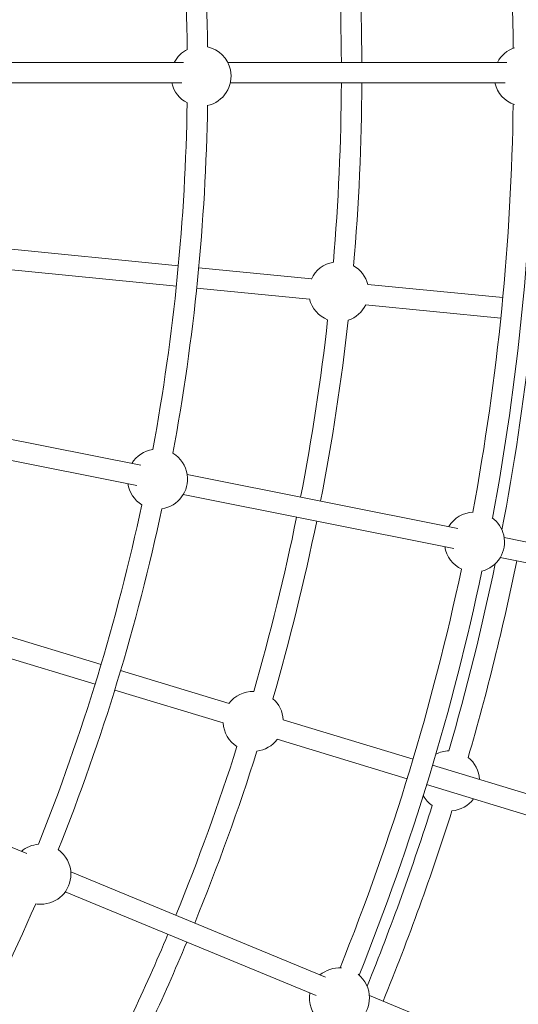
# Model space of a CAD drawing. Units: millimetres. Extents: x 111.7 to 175, y 67.8 to 134.1.
# Drawn here: x 155 to 156.9, y 92.7 to 96.5 of the extents above; entities that cross this region are included whole.
import ezdxf

# ---------------------------------------------------------------- set-up
doc = ezdxf.new("R2010")
doc.units = ezdxf.units.MM
doc.header["$MEASUREMENT"] = 0
doc.linetypes.add('AI-Linetype-0', pattern=[2.116667, 1.058333, -1.058333])
doc.layers.add('Ebene 1', color=7, linetype='Continuous', lineweight=0)

# ---------------------------------------------------------------- blocks, each defined once
blk = doc.blocks.new('Block_0')
at = {"layer": 'Ebene 1', "color": 250, "lineweight": 9}
for p, q in [((155.6154, 96.3692), (154.5078, 96.3692)), ((156.8793, 96.3692), (155.7884, 96.3692)), ((154.5176, 96.2892), (155.6089, 96.2892)), ((155.7981, 96.2892), (156.8728, 96.2892)), ((155.595, 95.5743), (154.6235, 95.67)), ((154.6156, 95.5904), (155.5872, 95.4947)), ((156.1159, 95.523), (155.6747, 95.5665)), ((156.8639, 95.4493), (156.3355, 95.5014)), ((155.6668, 95.4869), (156.108, 95.4434)), ((156.3276, 95.4218), (156.8561, 95.3697)), ((155.4487, 94.7934), (154.62, 94.9582)), ((154.6044, 94.8798), (155.4331, 94.7149)), ((156.6887, 94.5467), (155.6296, 94.7574)), ((155.614, 94.6789), (156.6731, 94.4683)), ((158.0592, 94.2741), (156.8695, 94.5108)), ((156.8539, 94.4323), (158.0435, 94.1957)), ((155.2927, 94.014), (154.3584, 94.2974)), ((154.3352, 94.2208), (155.2695, 93.9374)), ((155.7935, 93.8621), (155.3692, 93.9908)), ((155.346, 93.9142), (155.7703, 93.7855)), ((156.5128, 93.6439), (156.0047, 93.798)), ((155.9814, 93.7215), (156.4896, 93.5673)), ((155.0026, 93.2742), (153.9914, 93.6931)), ((157.5319, 93.3347), (156.5893, 93.6207)), ((156.5661, 93.5441), (157.5086, 93.2582)), ((156.1703, 92.7906), (155.1745, 93.203)), ((155.1529, 93.1254), (156.1336, 92.7192)), ((157.4609, 92.256), (156.3422, 92.7193))]:
    blk.add_line(p, q, dxfattribs=at)
blk.add_lwpolyline([(155.0362, 93.0782), (155.0429, 93.0771), (155.0574, 93.0762)], dxfattribs=at)
for points in [[(156.9848, 96.4272), (156.979, 96.9788), (156.9251, 97.5288), (156.8236, 98.071)], [(156.9048, 96.4252), (156.8992, 96.9697), (156.8462, 97.5126), (156.7465, 98.0479)], [(155.6298, 96.4202), (155.6246, 96.8839), (155.5796, 97.3464), (155.4953, 97.8025)], [(155.7096, 96.4304), (155.7039, 96.8959), (155.6584, 97.36), (155.5738, 97.8178)], [(156.2327, 96.3692), (156.2316, 96.6032), (156.2211, 96.8371), (156.2012, 97.0703)], [(156.3127, 96.3692), (156.3116, 96.6078), (156.3008, 96.8463), (156.2803, 97.084)], [(155.6307, 96.4206), (155.6084, 96.4094), (155.5903, 96.3914), (155.579, 96.3692)], [(156.91, 96.4271), (156.881, 96.4173), (156.8569, 96.3965), (156.8429, 96.3692)], [(155.5692, 96.2892), (155.5771, 96.2554), (155.5994, 96.2268), (155.6303, 96.2111)], [(156.2012, 95.588), (156.2211, 95.8212), (156.2316, 96.0551), (156.2327, 96.2892)], [(156.2803, 95.5743), (156.3008, 95.8121), (156.3116, 96.0506), (156.3127, 96.2892)], [(156.8331, 96.2892), (156.8423, 96.2496), (156.8713, 96.2176), (156.9097, 96.2045)], [(155.4953, 94.8558), (155.5779, 95.3032), (155.6228, 95.7567), (155.6294, 96.2116)], [(155.5738, 94.8405), (155.6568, 95.2895), (155.7021, 95.7446), (155.7093, 96.2011)], [(156.7465, 94.6104), (156.8446, 95.1369), (156.8975, 95.6709), (156.9045, 96.2065)], [(156.8236, 94.5873), (156.9234, 95.1206), (156.9773, 95.6616), (156.9844, 96.2042)], [(156.2012, 95.588), (156.1636, 95.5813), (156.1317, 95.5568), (156.1155, 95.5222)], [(156.3358, 95.5014), (156.3279, 95.5322), (156.3079, 95.5585), (156.2803, 95.5743)], [(156.1078, 95.4443), (156.117, 95.4072), (156.1435, 95.3769), (156.179, 95.363)], [(156.2593, 95.361), (156.2895, 95.3711), (156.3142, 95.393), (156.3279, 95.4217)], [(156.0731, 94.6692), (156.1177, 94.8989), (156.1531, 95.1304), (156.179, 95.363)], [(156.1516, 94.6536), (156.1971, 94.8878), (156.233, 95.1238), (156.2593, 95.361)], [(156.8606, 94.5411), (156.9079, 94.7879), (156.9453, 95.0365), (156.9729, 95.2862)], [(155.4953, 94.8558), (155.461, 94.8504), (155.4308, 94.8302), (155.4129, 94.8005)], [(155.3972, 94.7221), (155.4024, 94.6877), (155.4226, 94.6575), (155.4522, 94.6394)], [(155.0475, 93.3108), (155.2201, 93.7413), (155.3556, 94.1858), (155.4522, 94.6394)], [(155.1252, 93.2897), (155.298, 93.7219), (155.4336, 94.1682), (155.5306, 94.6235)], [(156.7479, 94.6104), (156.7087, 94.6086), (156.6731, 94.5874), (156.6528, 94.5539)], [(155.8898, 93.9092), (155.9549, 94.134), (156.0108, 94.3614), (156.0575, 94.5907)], [(155.9648, 93.8803), (156.0312, 94.1095), (156.0884, 94.3413), (156.136, 94.5751)], [(156.6372, 94.4754), (156.6431, 94.4367), (156.6679, 94.4034), (156.7034, 94.3867)], [(156.7285, 93.6508), (156.8023, 93.9043), (156.8656, 94.1608), (156.9182, 94.4195)], [(156.2274, 92.8275), (156.4306, 93.3327), (156.5894, 93.8546), (156.7021, 94.3873)], [(156.302, 92.7988), (156.5078, 93.3106), (156.6685, 93.8394), (156.7822, 94.3792)], [(156.6527, 93.6763), (156.7228, 93.9176), (156.7833, 94.1616), (156.8341, 94.4077)], [(155.8898, 93.9092), (155.8517, 93.9099), (155.8156, 93.8921), (155.793, 93.8614)], [(156.0049, 93.7979), (156.0033, 93.8297), (155.9888, 93.8594), (155.9648, 93.8803)], [(155.7702, 93.7864), (155.772, 93.7483), (155.7921, 93.7134), (155.8242, 93.6928)], [(155.9025, 93.6752), (155.9341, 93.6792), (155.9627, 93.6959), (155.9817, 93.7214)], [(155.585, 93.033), (155.6736, 93.2496), (155.7534, 93.4697), (155.8242, 93.6928)], [(155.6589, 93.0024), (155.7492, 93.2232), (155.8305, 93.4477), (155.9025, 93.6752)], [(156.6527, 93.6763), (156.635, 93.6759), (156.6177, 93.6715), (156.602, 93.6635)], [(156.7727, 93.565), (156.7709, 93.5986), (156.7548, 93.6298), (156.7285, 93.6508)], [(156.5529, 93.5014), (156.5615, 93.486), (156.5734, 93.4728), (156.5878, 93.4627)], [(156.6651, 93.4417), (156.6986, 93.4445), (156.7293, 93.4615), (156.7495, 93.4885)], [(156.3332, 92.7559), (156.4274, 92.988), (156.5123, 93.2238), (156.5878, 93.4627)], [(156.3957, 92.6972), (156.4957, 92.9415), (156.5856, 93.1899), (156.6651, 93.4417)], [(155.0485, 93.3109), (155.0236, 93.309), (155, 93.2993), (154.9811, 93.2831)], [(154.3913, 91.8728), (154.6398, 92.2558), (154.8558, 92.659), (155.0371, 93.078)], [(155.257, 92.3234), (155.3646, 92.5312), (155.4638, 92.7433), (155.5544, 92.9591)], [(155.3248, 92.2804), (155.4347, 92.4922), (155.536, 92.7084), (155.6283, 92.9285)], [(156.2329, 92.8273), (156.2023, 92.8294), (156.1721, 92.8194), (156.1488, 92.7995)], [(156.1091, 92.7293), (156.1025, 92.6892), (156.117, 92.6486), (156.1475, 92.6218)]]:
    blk.add_open_spline(points, degree=3, dxfattribs=at)
for points in [[(155.7083, 96.2009), (155.7718, 96.2145), (155.8122, 96.277), (155.7986, 96.3404), (155.7889, 96.3855), (155.7538, 96.4207), (155.7087, 96.4306)], [(155.5306, 94.6235), (155.5948, 94.633), (155.6391, 94.6927), (155.6296, 94.7569), (155.6245, 94.7917), (155.604, 94.8224), (155.5738, 94.8405)], [(156.7807, 94.3788), (156.8438, 94.3939), (156.8827, 94.4573), (156.8676, 94.5204), (156.8611, 94.5477), (156.845, 94.5717), (156.8224, 94.5882)], [(155.0574, 93.0762), (155.1222, 93.0762), (155.1749, 93.1288), (155.1749, 93.1937), (155.1749, 93.2322), (155.156, 93.2683), (155.1244, 93.2902)], [(156.225, 92.5926), (156.2899, 92.5926), (156.3425, 92.6452), (156.3425, 92.7101), (156.3425, 92.7461), (156.326, 92.7801), (156.2978, 92.8023)]]:
    blk.add_open_spline(points, degree=3, knots=[0, 0, 0, 0, 1, 1, 1, 2, 2, 2, 2], dxfattribs=at)

msp = doc.modelspace()

# ---------------------------------------------------------------- linework, layer by layer
at = {"layer": 'Ebene 1', "color": 250, "linetype": 'AI-Linetype-0', "lineweight": 18}
msp.add_open_spline([(120.0228, 96.3292), (120.0228, 111.517), (132.3349, 123.8292), (147.5228, 123.8292), (162.7106, 123.8292), (175.0228, 111.517), (175.0228, 96.3292), (175.0228, 81.1413), (162.7106, 68.8292), (147.5228, 68.8292), (132.3349, 68.8292), (120.0228, 81.1413), (120.0228, 96.3292)], degree=3, knots=[0, 0, 0, 0, 1, 1, 1, 2, 2, 2, 3, 3, 3, 4, 4, 4, 4], dxfattribs=at)

# ---------------------------------------------------------------- block references
at = {"layer": 'Ebene 1'}
msp.add_blockref('Block_0', (0, 0), dxfattribs=at)

doc.saveas('drawing.dxf')
